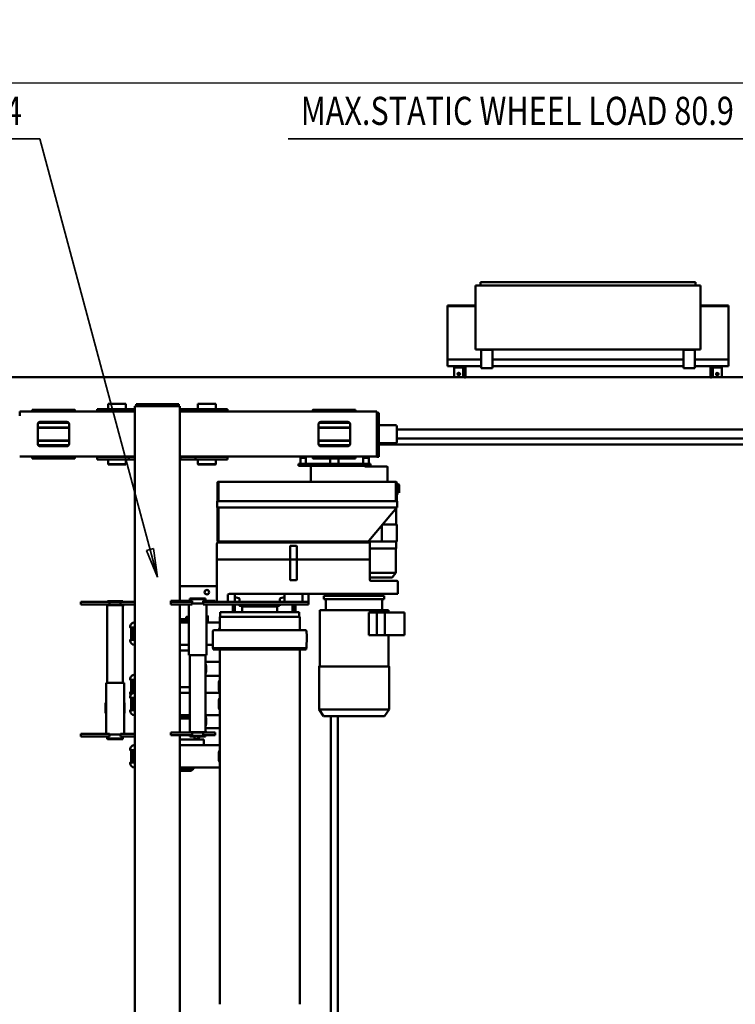
# Model space of a CAD drawing. Units: millimetres. Extents: x 0 to 29700, y 0 to 21000.
# Drawn here: x 11006 to 14191, y 2197 to 6580 of the extents above; entities that cross this region are included whole.
import ezdxf
from ezdxf.enums import TextEntityAlignment as Align

# ---------------------------------------------------------------- set-up
doc = ezdxf.new("R2010")
doc.units = ezdxf.units.MM
doc.header["$MEASUREMENT"] = 0
for name, color, linetype, lineweight in [('(1) Shape lines', 7, 'Continuous', 35), ('(4) Texts', 7, 'Continuous', 35), ('(6) Dimensions', 7, 'Continuous', 35)]:
    doc.layers.add(name, color=color, linetype=linetype, lineweight=lineweight)
doc.styles.add('Arial', font='ARIAL.TTF')
doc.dimstyles.new('Vertex Style', dxfattribs={"dimscale": 50, "dimtxt": 0.18, "dimasz": 3.6, "dimexe": 1.8, "dimexo": 0.0625, "dimgap": 1.7, "dimtad": 1, "dimdec": 1, "dimdsep": 46, "dimtxsty": 'Arial', "dimblk1": 'CLOSED', "dimblk2": 'CLOSED', "dimsah": 1, "dimcen": 0.09, "dimdle": 1.8, "dimclrd": 9, "dimclre": 9, "dimadec": 1, "dimazin": 2, "dimtfac": 0.65, "dimtdec": 4, "dimtmove": 0, "dimatfit": 3, "dimfxl": 0, "dimtolj": 1, "dimtzin": 0, "dimlwd": 25, "dimlwe": 25, "dimarcsym": 0})

# ---------------------------------------------------------------- blocks, each defined once
blk = doc.blocks.new('_Closed')
at = {"color": 0, "linetype": 'ByBlock', "lineweight": -2}
for p, q in [((-1, 0.166667), (0, 0)), ((-1, 0.166667), (-1, -0.166667)), ((0, 0), (-1, -0.166667)), ((0, 0), (-1, 0))]:
    blk.add_line(p, q, dxfattribs=at)
blk = doc.blocks.new('*D74')
at = {"layer": '(6) Dimensions', "color": 9, "lineweight": 25}
for p, q in [((4213, 5489.5), (4213, 6389.5)), ((14957, 5489.5), (14957, 6389.5)), ((4393, 6299.5), (14777, 6299.5))]:
    blk.add_line(p, q, dxfattribs=at)
at = {"layer": 'Defpoints', "color": 0}
for p in [(14957, 6299.5), (4213, 5339.5), (14957, 5339.5)]:
    blk.add_point(p, dxfattribs=at)
at = {"layer": '(6) Dimensions', "color": 9, "lineweight": 25, "xscale": 180, "yscale": 180, "zscale": 180}
for p, rotation in [((4213, 6299.5), 180), ((14957, 6299.5), 360)]:
    blk.add_blockref('_Closed', p, dxfattribs=dict(at, rotation=rotation))
at = {"layer": '(6) Dimensions', "color": 0, "lineweight": 35, "insert": (9585, 6465.4), "char_height": 175, "attachment_point": 5, "style": 'Arial'}
blk.add_mtext('\\A1;10744', dxfattribs=at)
blk = doc.blocks.new('MACRO_13_578453ad-0de2-44e6-91de-5fab0d421308')
at = {"layer": '(1) Shape lines', "color": 7, "linetype": 'Continuous', "lineweight": 50, "ltscale": 150}
for p, q in [((3545.1, -305), (3545.1, 1274)), ((2642.1, -395.5), (2642.1, 1041)), ((2674.1, 1041), (2674.1, -395.5)), ((3345.1, -310), (3345.1, 948)), ((2812.1, -692.5), (2812.1, 887.5)), ((3168.1, 887.5), (3168.1, -692.5)), ((3345.2, -166.5), (3167.6, -166.5)), ((3284.6, -161.5), (3294.6, -151.5)), ((3345.1, -161.5), (3284.6, -161.5)), ((3284.6, -166.5), (3284.6, -161.5)), ((3345.4, -151.5), (3294.6, -151.5)), ((3546.6, -166.5), (3545.9, -166.5)), ((3171.6, -198.5), (3171.6, -234.5)), ((3545.9, -196.3), (3545.1, -196.6)), ((3549.6, -188.5), (3549.6, -190.7)), ((3552.8, -188.5), (3552.8, -244.5)), ((3561.5, -188.5), (3561.5, -244.5)), ((3566.6, -186.5), (3566.6, -188.5)), ((3545.1, -236.4), (3545.9, -236.8)), ((3549.6, -242.3), (3549.6, -244.5)), ((3566.6, -244.5), (3566.6, -246.5)), ((3345.3, -266.5), (3166.3, -266.5)), ((3345.1, -266.5), (3167.7, -266.5)), ((3231.1, -307.5), (3231.9, -304.5)), ((3231.9, -304.5), (3300.3, -304.5)), ((3238.1, -266.5), (3238.1, -291.5)), ((3345.1, -291.5), (3238.1, -291.5)), ((3268.1, -293), (3280.7, -293)), ((3280.6, -304.5), (3280.6, -291.5)), ((3300.3, -304.5), (3301.1, -307.5)), ((3561.5, -305), (3545.1, -305)), ((3545.1, -317), (3545.1, -305)), ((3545.9, -266.5), (3545.5, -266.5)), ((3546.6, -266.5), (3546.4, -266.5)), ((3568.3, -305), (3561.5, -305)), ((3593.8, -305), (3568.3, -305)), ((3608.8, -305), (3593.8, -305)), ((3598.8, -295.5), (3599.6, -292.5)), ((3668.8, -295.5), (3598.8, -295.5)), ((3598.8, -305), (3598.8, -295.5)), ((3668, -292.5), (3599.6, -292.5)), ((3608.8, -317), (3608.8, -305)), ((3673.8, -305), (3658.8, -305)), ((3658.8, -317), (3658.8, -305)), ((3668, -292.5), (3668.8, -295.5)), ((3668.8, -295.5), (3668.8, -305)), ((3770.8, -305), (3673.8, -305)), ((3785.8, -305), (3770.8, -305)), ((3785.8, -317), (3785.8, -305)), ((3201.8, -341.5), (3167.8, -341.5)), ((3188.1, -322), (3188.1, -310)), ((3208.1, -310), (3188.1, -310)), ((3208.1, -322), (3188.1, -322)), ((3231.1, -341.5), (3201.8, -341.5)), ((3229.1, -310), (3208.1, -310)), ((3208.1, -322), (3229.1, -322)), ((3226.1, -324.5), (3226.1, -322)), ((3241.1, -310), (3229.1, -310)), ((3229.1, -322), (3241.1, -322)), ((3231.1, -307.5), (3301.1, -307.5)), ((3231.1, -310), (3231.1, -307.5)), ((3231.1, -667), (3231.1, -324.5)), ((3241, -322), (3291.2, -322)), ((3241.1, -322), (3241.1, -310)), ((3291.1, -322), (3291.1, -310)), ((3303.1, -310), (3291.1, -310)), ((3291.1, -322), (3303.1, -322)), ((3301.1, -307.5), (3301.1, -310)), ((3301.1, -324.5), (3301.1, -667)), ((3373.1, -310), (3303.1, -310)), ((3303.1, -322), (3373.1, -322)), ((3306.1, -322), (3306.1, -324.5)), ((3345.1, -892), (3345.1, -322)), ((3385.1, -310), (3373.1, -310)), ((3385.1, -322), (3373.1, -322)), ((3385.1, -322), (3385.1, -310)), ((3545.1, -892), (3545.1, -317)), ((3545.1, -317), (3561.5, -317)), ((3568.3, -317), (3561.5, -317)), ((3568.3, -317), (3593.8, -317)), ((3593.8, -317), (3608.8, -317)), ((3593.8, -317), (3593.8, -544)), ((3659, -314), (3608.6, -314)), ((3658.8, -317), (3673.8, -317)), ((3673.8, -317), (3770.8, -317)), ((3673.8, -317), (3673.8, -544)), ((3770.8, -317), (3785.8, -317)), ((3345.4, -384.5), (3300.6, -384.5)), ((2414.1, -425.5), (2434.1, -395.5)), ((2414.1, -616.5), (2414.1, -425.5)), ((2706.1, -395.5), (2434.7, -395.5)), ((2706.1, -395.5), (2726.1, -425.5)), ((2726.1, -425.5), (2726.1, -616.5)), ((3230.8, -399.5), (3167.6, -399.5)), ((3171.6, -431.5), (3171.6, -467.5)), ((3345.1, -394.5), (3300.7, -394.5)), ((3345.2, -399.5), (3301, -399.5)), ((3545.9, -429.3), (3545.1, -429.6)), ((3546.6, -399.5), (3545.9, -399.5)), ((3549.6, -421.5), (3549.6, -423.7)), ((3552.8, -421.5), (3552.8, -477.5)), ((3561.5, -421.5), (3561.5, -477.5)), ((3566.6, -419.5), (3566.6, -421.5)), ((3591.8, -408), (3591.8, -454)), ((3591.8, -408), (3593.8, -408)), ((3673.8, -408), (3675.8, -408)), ((3675.8, -408), (3675.8, -454)), ((3545.1, -469.4), (3545.9, -469.8)), ((3549.6, -475.3), (3549.6, -477.5)), ((3566.6, -477.5), (3566.6, -479.5)), ((3593.8, -454), (3591.8, -454)), ((3675.8, -454), (3673.8, -454)), ((3229.9, -499.5), (3166.3, -499.5)), ((3230.9, -499.5), (3167.7, -499.5)), ((3171.6, -511.5), (3171.6, -547.5)), ((3345.3, -499.5), (3300.8, -499.5)), ((3345.1, -499.5), (3301, -499.5)), ((3345.1, -524.5), (3301.1, -524.5)), ((3545.9, -509.3), (3545.1, -509.6)), ((3545.9, -499.5), (3545.5, -499.5)), ((3546.6, -499.5), (3546.4, -499.5)), ((3549.6, -501.5), (3549.6, -503.7)), ((3552.8, -501.5), (3552.8, -557.5)), ((3561.5, -501.5), (3561.5, -557.5)), ((3566.6, -499.5), (3566.6, -501.5)), ((3545.1, -549.4), (3545.9, -549.8)), ((3549.6, -555.3), (3549.6, -557.5)), ((3566.6, -557.5), (3566.6, -559.5)), ((3593.8, -544), (3673.8, -544)), ((3598.8, -889.5), (3598.8, -544)), ((3668.8, -544), (3668.8, -889.5)), ((3201.8, -574.5), (3167.8, -574.5)), ((3231.1, -574.5), (3201.8, -574.5)), ((3546.6, -579.5), (3545.9, -579.5)), ((2417.1, -756.5), (2417.1, -616.5)), ((2723.1, -616.5), (2723.1, -866.5)), ((3167.8, -637.5), (3201.8, -637.5)), ((3231.1, -637.5), (3201.8, -637.5)), ((2781, -749.2), (2781.9, -697.5)), ((2781.9, -697.5), (2783.1, -696.3)), ((2782.3, -697.5), (3197.9, -697.5)), ((2783.1, -696.3), (2783.1, -692.5)), ((2783.5, -692.5), (3196.7, -692.5)), ((2783.5, -696.3), (3196.7, -696.3)), ((3197.1, -692.5), (3197.1, -696.3)), ((3197.1, -696.3), (3198.3, -697.5)), ((3198.3, -697.5), (3199.2, -749.2)), ((3306.1, -667), (3226.1, -667)), ((3226.1, -892), (3226.1, -667)), ((3306.1, -892), (3306.1, -667)), ((3345.1, -687.5), (3306.1, -687.5)), ((3225.8, -712.5), (3197.9, -712.5)), ((3197.9, -712.5), (3224.9, -712.5)), ((3305.9, -712.5), (3345.3, -712.5)), ((3345.1, -712.5), (3306.1, -712.5)), ((3545.9, -742.3), (3545.1, -742.6)), ((3545.9, -712.5), (3545.5, -712.5)), ((3546.4, -712.5), (3546.6, -712.5)), ((3549.6, -734.5), (3549.6, -736.7)), ((3552.8, -734.5), (3552.8, -790.5)), ((3561.5, -734.5), (3561.5, -790.5)), ((3566.6, -732.5), (3566.6, -734.5)), ((2345.9, -856.5), (2345.9, -756.5)), ((2345.9, -756.5), (2433.3, -756.5)), ((2433.3, -756.5), (2433.3, -856.5)), ((2469, -756.5), (2433.3, -756.5)), ((2469, -856.5), (2469, -756.5)), ((2505, -756.5), (2469, -756.5)), ((2469, -856.5), (2469, -756.5)), ((2469, -756.5), (2469, -756.5)), ((2505, -756.5), (2505, -856.5)), ((2781.8, -774.6), (2781, -749.2)), ((2812.1, -837.5), (2812.1, -777.5)), ((3168.1, -777.5), (3168.1, -837.5)), ((3171.6, -777.5), (3171.6, -780.5)), ((3199.2, -749.2), (3198.4, -774.6)), ((3545.1, -782.4), (3545.9, -782.8)), ((3549.6, -788.3), (3549.6, -790.5)), ((3225.8, -812.5), (3167.6, -812.5)), ((3221.1, -815.5), (3222.7, -813.9)), ((3221.1, -840.5), (3221.1, -815.5)), ((3222.7, -842.1), (3222.7, -813.9)), ((3222.7, -813.9), (3226.1, -813.9)), ((3345.2, -812.5), (3306, -812.5)), ((3306.1, -815.4), (3307.6, -815.4)), ((3345.1, -817.5), (3307.3, -817.5)), ((3307.6, -840.6), (3307.6, -815.4)), ((3307.6, -818.9), (3314.1, -818.9)), ((3314.1, -837.1), (3314.1, -818.9)), ((3314.1, -818.9), (3317.1, -820.6)), ((3345.4, -827.5), (3317, -827.5)), ((3317.1, -835.4), (3317.1, -820.6)), ((3546.6, -812.5), (3545.9, -812.5)), ((3566.6, -790.5), (3566.6, -792.5)), ((2433.3, -856.5), (2345.9, -856.5)), ((2417.1, -866.5), (2417.1, -856.5)), ((2722.4, -866.5), (2417.1, -866.5)), ((2469, -856.5), (2433.3, -856.5)), ((2445.1, -911.5), (2445.1, -866.5)), ((2469, -856.5), (2505, -856.5)), ((2469, -856.5), (2469, -856.5)), ((2695.1, -866.5), (2695.1, -911.5)), ((3168.1, -837.5), (2812.1, -837.5)), ((2814.1, -858), (2814.1, -837.5)), ((3166.1, -858), (2814.1, -858)), ((2830.3, -891.9), (2830.3, -858)), ((2838.4, -858), (2838.4, -891.9)), ((2844.1, -858), (2844.1, -891.9)), ((2911.9, -869.5), (2912.4, -858.4)), ((2912.5, -880.7), (2911.9, -869.5)), ((2912.4, -858.4), (2912.4, -858)), ((3067.7, -858), (3067.7, -858.4)), ((3067.7, -858.4), (3068.3, -869.5)), ((3068.3, -869.5), (3067.7, -880.7)), ((3101.3, -858), (3101.3, -891.9)), ((3109.3, -858), (3109.3, -891.9)), ((3166.1, -837.5), (3166.1, -858)), ((3222.7, -842.1), (3221.1, -840.5)), ((3226.1, -842.1), (3222.7, -842.1)), ((3307.6, -840.6), (3306.1, -840.6)), ((3314.1, -837.1), (3307.6, -837.1)), ((3317.1, -835.4), (3314.1, -837.1)), ((2450.1, -916.5), (2436.1, -916.5)), ((2436.1, -931.5), (2436.1, -916.5)), ((2690.1, -916.5), (2450.1, -916.5)), ((2704.1, -916.5), (2690.1, -916.5)), ((2704.1, -931.5), (2704.1, -916.5)), ((2785.1, -892), (2773.1, -892)), ((2773.1, -904), (2773.1, -892)), ((2785.1, -904), (2773.1, -904)), ((2773.1, -919), (2773.1, -904)), ((2773.1, -919), (2773.1, -939.5)), ((3229.1, -892), (2785.1, -892)), ((3229.1, -904), (2785.1, -904)), ((2800.1, -936.5), (2800.1, -907)), ((2800.1, -936.5), (2800.1, -907)), ((2830.3, -891.9), (2833.5, -891.9)), ((2833.5, -891.9), (2838.4, -891.9)), ((2838.4, -891.9), (2844.1, -891.9)), ((2844.1, -891.9), (2861.7, -891.9)), ((2861.7, -891.9), (2863.9, -891.9)), ((2863.9, -891.9), (2901.4, -891.9)), ((2879.4, -925.4), (2897.9, -920.1)), ((2880.1, -907), (2880.1, -925.5)), ((2880.1, -907), (2880.1, -936.5)), ((2900.1, -892), (2900.1, -886.5)), ((2900.1, -917.3), (2900.1, -904)), ((3064.7, -883.5), (2915.4, -883.5)), ((3078.8, -891.9), (3098.3, -891.9)), ((3080.1, -886.5), (3080.1, -892)), ((3080.1, -904), (3080.1, -917.3)), ((3082.3, -920.1), (3100.5, -925.4)), ((3098.3, -891.9), (3101.3, -891.9)), ((3100.1, -936.5), (3100.1, -904)), ((3100.1, -925.5), (3100.1, -907)), ((3101.3, -891.9), (3109.3, -891.9)), ((3131.5, -936.5), (3131.5, -904)), ((3180.1, -1092), (3180.1, -904)), ((3188.1, -909), (3188.1, -904)), ((3208.1, -909), (3188.1, -909)), ((3208.1, -909), (3229.1, -909)), ((3241.1, -892), (3229.1, -892)), ((3241.1, -904), (3229.1, -904)), ((3229.1, -909), (3241.1, -909)), ((3231.1, -915.5), (3231.1, -909)), ((3231.1, -915.5), (3301.1, -915.5)), ((3231.9, -918.5), (3231.1, -915.5)), ((3231.9, -918.5), (3300.3, -918.5)), ((3241, -897), (3291.2, -897)), ((3241.1, -904), (3241.1, -892)), ((3241.1, -909), (3241.1, -904)), ((3291.1, -904), (3291.1, -892)), ((3303.1, -892), (3291.1, -892)), ((3291.1, -909), (3291.1, -904)), ((3303.1, -904), (3291.1, -904)), ((3291.1, -909), (3303.1, -909)), ((3291.1, -909), (3291.1, -909)), ((3301.1, -915.5), (3300.3, -918.5)), ((3301.1, -909), (3301.1, -915.5)), ((3373.1, -892), (3303.1, -892)), ((3373.1, -904), (3303.1, -904)), ((3303.1, -909), (3373.1, -909)), ((3345.1, -1776), (3345.1, -909)), ((3385.1, -892), (3373.1, -892)), ((3385.1, -904), (3373.1, -904)), ((3385.1, -909), (3373.1, -909)), ((3385.1, -904), (3385.1, -892)), ((3385.1, -909), (3385.1, -904)), ((3545.1, -892), (3561.5, -892)), ((3545.1, -892), (3545.1, -904)), ((3545.1, -1776), (3545.1, -904)), ((3545.1, -904), (3561.5, -904)), ((3568.3, -892), (3561.5, -892)), ((3561.5, -904), (3568.3, -904)), ((3568.3, -892), (3593.8, -892)), ((3568.3, -904), (3593.8, -904)), ((3673.8, -889.5), (3593.8, -889.5)), ((3593.8, -892), (3593.8, -889.5)), ((3593.8, -892), (3608.8, -892)), ((3593.8, -904), (3608.8, -904)), ((3599.6, -906.6), (3598.9, -904)), ((3668, -906.6), (3599.6, -906.6)), ((3659, -892), (3608.6, -892)), ((3608.8, -892), (3608.8, -904)), ((3658.8, -903.6), (3608.8, -903.6)), ((3658.8, -892), (3673.8, -892)), ((3658.8, -892), (3658.8, -904)), ((3658.8, -904), (3673.8, -904)), ((3668.7, -904), (3668, -906.6)), ((3673.8, -889.5), (3673.8, -892)), ((3673.8, -892), (3770.8, -892)), ((3673.8, -904), (3770.8, -904)), ((3770.8, -892), (3785.8, -892)), ((3770.8, -904), (3785.8, -904)), ((3785.8, -892), (3785.8, -904)), ((2375.1, -939.5), (2375.1, -992.5)), ((2401.3, -939.5), (2375.1, -939.5)), ((3124.1, -939.5), (2401.3, -939.5)), ((2450.1, -931.5), (2436.1, -931.5)), ((2450.1, -931.5), (2690.1, -931.5)), ((2452.6, -936.5), (2452.6, -931.5)), ((2487.6, -931.5), (2487.6, -936.5)), ((2515.1, -936.5), (2515.1, -934.5)), ((2552.1, -939.5), (2552.1, -931.5)), ((2588.1, -931.5), (2588.1, -939.5)), ((2625.1, -934.5), (2625.1, -936.5)), ((2642.1, -939.5), (2642.1, -931.5)), ((2674.1, -931.5), (2674.1, -939.5)), ((2690.1, -931.5), (2704.1, -931.5)), ((2380.1, -997.5), (2402, -997.5)), ((2402, -997.5), (2495.1, -997.5)), ((2500.1, -1002.5), (2500.1, -1092)), ((2825.1, -1092), (2825.1, -1003)), ((2827.1, -1001), (2853.1, -1001)), ((2853.1, -1001), (2853.1, -1001)), ((2855.1, -1003), (2855.1, -1003)), ((2855.1, -1003), (2855.1, -1092)), ((3180.1, -974), (3345.1, -974)), ((2384.1, -1034), (2400.6, -1012)), ((2384.1, -1142), (2384.1, -1034)), ((2500.2, -1034), (2384.5, -1034)), ((2500.2, -1012), (2401, -1012)), ((2500.1, -1092), (2504.6, -1092)), ((2504.6, -1092.1), (2500.1, -1092.1)), ((2500.1, -1092.1), (2500.1, -1164.1)), ((2504.6, -1092), (2823.1, -1092)), ((2504.6, -1092.1), (2823.1, -1092.1)), ((2557.1, -1092.1), (2557.1, -1092)), ((2583.1, -1092), (2583.1, -1092.1)), ((2642.1, -1092.1), (2642.1, -1092)), ((2674.1, -1092), (2674.1, -1092.1)), ((2823.1, -1092), (2825.1, -1092)), ((2825.1, -1092.1), (2823.1, -1092.1)), ((2825.1, -1092), (2827.1, -1092)), ((2827.1, -1092.1), (2825.1, -1092.1)), ((2825.1, -1151), (2825.1, -1092.1)), ((2853.1, -1092), (2827.1, -1092)), ((2827.1, -1092.1), (2853.1, -1092.1)), ((2853.1, -1092), (2855.1, -1092)), ((2855.1, -1092.1), (2853.1, -1092.1)), ((2855.1, -1092), (2857.2, -1092)), ((2857.2, -1092.1), (2855.1, -1092.1)), ((2855.1, -1092.1), (2855.1, -1151)), ((2857.2, -1092), (3153.9, -1092)), ((2857.2, -1092.1), (3153.9, -1092.1)), ((3153.9, -1092), (3180.1, -1092)), ((3153.9, -1092.1), (3180.1, -1092.1)), ((3180.1, -1092.1), (3180.1, -1164.1)), ((2379.9, -1173.1), (2379.9, -1248.1)), ((2447, -1172.1), (2380.9, -1172.1)), ((2500.1, -1142), (2382.1, -1142)), ((2382.1, -1172.1), (2382.1, -1142)), ((2382.1, -1173.1), (2382.1, -1173.1)), ((2504.6, -1175.1), (2403, -1296.3)), ((2446.5, -1173.1), (2446.5, -1244.5)), ((2459.5, -1172.1), (2447, -1172.1)), ((2507.6, -1172.1), (2459.5, -1172.1)), ((2505.1, -1169.1), (3153.2, -1169.1)), ((2629.8, -1172.1), (2507.6, -1172.1)), ((2513.1, -1172.1), (2513.1, -1169.1)), ((2541.1, -1169.1), (2541.1, -1172.1)), ((2554.1, -1169.1), (2554.1, -1172.1)), ((2557.1, -1172.1), (2557.1, -1169.1)), ((2583.1, -1169.1), (2583.1, -1172.1)), ((2613.6, -1172.1), (2613.6, -1169.1)), ((2622.1, -1172.1), (2622.1, -1169.1)), ((2628.1, -1172.1), (2628.1, -1169.1)), ((2633.4, -1172.1), (2629.8, -1172.1)), ((2651.8, -1172.1), (2633.4, -1172.1)), ((2642.1, -1172.1), (2642.1, -1169.1)), ((2655.2, -1172.1), (2651.8, -1172.1)), ((2889.4, -1172.1), (2655.2, -1172.1)), ((2674.1, -1169.1), (2674.1, -1172.1)), ((2738.1, -1172.1), (2738.1, -1169.1)), ((2746.7, -1172.1), (2752.1, -1172.1)), ((2766.1, -1169.1), (2766.1, -1172.1)), ((2853.1, -1153), (2827.1, -1153)), ((2853.1, -1153), (2853.1, -1153)), ((2855.1, -1151), (2855.1, -1151)), ((2892.9, -1172.1), (2889.4, -1172.1)), ((2911.4, -1172.1), (2892.9, -1172.1)), ((2900.1, -1171.1), (2900.1, -1170.1)), ((2915.1, -1172.1), (2911.4, -1172.1)), ((3154.2, -1172.1), (2915.1, -1172.1)), ((2933.1, -1172.1), (2933.1, -1169.1)), ((2961.1, -1169.1), (2961.1, -1172.1)), ((3080.1, -1170.1), (3080.1, -1171.1)), ((3138.1, -1172.1), (3138.1, -1169.1)), ((3153.2, -1169.1), (3175.1, -1169.1)), ((3168.9, -1172.1), (3154.2, -1172.1)), ((3166.1, -1169.1), (3166.1, -1172.1)), ((3172.5, -1172.1), (3169.9, -1172.1)), ((3174.7, -1172.1), (3172.5, -1172.1)), ((3172.9, -1175.1), (3172.9, -1324.1)), ((3177.7, -1324.1), (3177.7, -1175.1)), ((2379.9, -1248.1), (2443.4, -1248.1)), ((2382.1, -1321.2), (2382.1, -1248.1)), ((2403, -1296.3), (2385.8, -1316.7)), ((2377.9, -1324.1), (2377.9, -1352.1)), ((2402.7, -1324.1), (2377.9, -1324.1)), ((2377.9, -1352.1), (2402.7, -1352.1)), ((2383.6, -1319.4), (2379.9, -1323.8)), ((2379.9, -1324.1), (2379.9, -1323.8)), ((2379.9, -1352.1), (2379.9, -1435.1)), ((2384.3, -1318.5), (2383.6, -1319.4)), ((2384.2, -1324.1), (2384.2, -1318.6)), ((2384.2, -1435.1), (2384.2, -1352.1)), ((2470.6, -1324.1), (2402.7, -1324.1)), ((2402.7, -1352.1), (2470.6, -1352.1)), ((2578.2, -1324.1), (2470.8, -1324.1)), ((2470.8, -1352.1), (2578.2, -1352.1)), ((2723, -1324.1), (2578.1, -1324.1)), ((2578.1, -1352.1), (2723, -1352.1)), ((2830.5, -1324.1), (2723.1, -1324.1)), ((2723.1, -1352.1), (2830.5, -1352.1)), ((2978, -1324.1), (2830.5, -1324.1)), ((2830.5, -1352.1), (2978, -1352.1)), ((3085.1, -1324.1), (2977.8, -1324.1)), ((2977.8, -1352.1), (3085.1, -1352.1)), ((3154.8, -1324.1), (3085.3, -1324.1)), ((3085.3, -1352.1), (3154.8, -1352.1)), ((3179.7, -1324.1), (3154.8, -1324.1)), ((3154.8, -1352.1), (3179.7, -1352.1)), ((3172.9, -1352.1), (3172.9, -1435.1)), ((3177.7, -1352.1), (3177.7, -1435.1)), ((3179.7, -1324.1), (3179.7, -1352.1)), ((2368.7, -1390.1), (2369.3, -1424.4)), ((2379.8, -1387), (2371.7, -1387)), ((2372.3, -1427.4), (2379.8, -1427.4)), ((2382.9, -1438.1), (2385, -1438.1)), ((2385, -1438.1), (2387.3, -1438.1)), ((2388.1, -1438.1), (2403.3, -1438.1)), ((2403.3, -1438.1), (2629.8, -1438.1)), ((2420.9, -1438.1), (2422, -1503)), ((2629.8, -1438.1), (2633.4, -1438.1)), ((2633.4, -1438.1), (2651.8, -1438.1)), ((2651.8, -1438.1), (2655.2, -1438.1)), ((2655.2, -1438.1), (2889.4, -1438.1)), ((2762.6, -1438.1), (2762.6, -1509)), ((2889.4, -1438.1), (2892.9, -1438.1)), ((2892.9, -1438.1), (2911.4, -1438.1)), ((2911.4, -1438.1), (2915.1, -1438.1)), ((2915.1, -1438.1), (3154.2, -1438.1)), ((3154.2, -1438.1), (3168.9, -1438.1)), ((3169.9, -1438.1), (3172.5, -1438.1)), ((3172.5, -1438.1), (3174.7, -1438.1)), ((2425, -1506), (2519, -1506)), ((2497.1, -1509), (2497.1, -1519)), ((2517.1, -1509), (2497.1, -1509)), ((2497.1, -1519), (2517.1, -1519)), ((2505.1, -1546), (2505.1, -1519)), ((2521.5, -1509), (2517.1, -1509)), ((2517.1, -1519), (2797.1, -1519)), ((2521.5, -1508.5), (2521.5, -1509)), ((2521.5, -1509), (2524.4, -1509)), ((2524.4, -1509), (2722.2, -1509)), ((2529.1, -1519), (2529.1, -1546)), ((2640.1, -1543), (2640.1, -1519)), ((2676.1, -1519), (2676.1, -1543)), ((2797.1, -1509), (2722.2, -1509)), ((2785.1, -1546), (2785.1, -1519)), ((2817.1, -1509), (2797.1, -1509)), ((2797.1, -1519), (2817.1, -1519)), ((2809.1, -1519), (2809.1, -1546)), ((2817.1, -1509), (2817.1, -1519)), ((3185.1, -1517), (3186.1, -1516)), ((3185.1, -1517), (3265.1, -1517)), ((3185.1, -1537.5), (3185.1, -1517)), ((3264.1, -1516), (3186.1, -1516)), ((3264.1, -1516), (3265.1, -1517)), ((3265.1, -1517), (3265.1, -1537.5)), ((3585.1, -1517), (3586.1, -1516)), ((3585.1, -1517), (3665.1, -1517)), ((3585.1, -1537.5), (3585.1, -1517)), ((3664.1, -1516), (3586.1, -1516)), ((3664.1, -1516), (3665.1, -1517)), ((3665.1, -1517), (3665.1, -1537.5)), ((2460.1, -1549), (2460.1, -1574)), ((2468.1, -1549), (2460.1, -1549)), ((2460.1, -1574), (2460.1, -1595)), ((2460.1, -1574), (2468.1, -1574)), ((2468.1, -1574), (2468.1, -1549)), ((2468.1, -1551), (2620.6, -1551)), ((2468.1, -1595), (2468.1, -1574)), ((2505.1, -1546), (2529.1, -1546)), ((2563.1, -1551), (2563.1, -1543)), ((2695.6, -1551), (3345.1, -1551)), ((2753.1, -1543), (2753.1, -1551)), ((2785.1, -1546), (2809.1, -1546)), ((3276, -1537.5), (3134, -1537.5)), ((3134, -1549.5), (3134, -1537.5)), ((3276, -1549.5), (3134, -1549.5)), ((3185.1, -1551), (3185.1, -1549.5)), ((3265.1, -1549.5), (3265.1, -1551)), ((3342.3, -1537.5), (3276, -1537.5)), ((3276, -1549.5), (3276, -1537.5)), ((3276, -1549.5), (3342.3, -1549.5)), ((3345, -1537.5), (3342.3, -1537.5)), ((3342.3, -1549.5), (3342.3, -1537.5)), ((3345, -1549.5), (3342.3, -1549.5)), ((3571.8, -1537.5), (3545.1, -1537.5)), ((3571.8, -1549.5), (3545.1, -1549.5)), ((3545.1, -1551), (3870.6, -1551)), ((3713.3, -1537.5), (3571.8, -1537.5)), ((3571.8, -1549.5), (3571.8, -1537.5)), ((3713.3, -1549.5), (3571.8, -1549.5)), ((3585.1, -1551), (3585.1, -1549.5)), ((3665.1, -1549.5), (3665.1, -1551)), ((3713.3, -1549.5), (3713.3, -1537.5)), ((3813.1, -1551), (3813.1, -1543)), ((3813.3, -1543), (3813.3, -1543)), ((3945.6, -1551), (4058.1, -1551)), ((4003.1, -1543), (4003.1, -1551)), ((149.1, -1604), (2460.1, -1604)), ((2380.1, -1686), (2380.1, -1616)), ((2380.1, -1616.1), (2380.1, -1686)), ((2385.1, -1611), (2460.1, -1611)), ((2460.1, -1595), (2460.1, -1595)), ((2460.1, -1595), (2460.1, -1598)), ((2460.1, -1595), (2468.1, -1595)), ((2460.1, -1696), (2460.1, -1598)), ((2468.1, -1598), (2468.1, -1595)), ((2468.1, -1595.4), (2468.1, -1595)), ((2468.1, -1598), (2468.1, -1696)), ((2588, -1621.6), (2728.2, -1621.6)), ((2588.1, -1695), (2588.1, -1607)), ((2590, -1601), (2726.2, -1601)), ((2598.1, -1597), (2718.1, -1597)), ((2634.1, -1601), (2634.1, -1597)), ((2682.1, -1597), (2682.1, -1601)), ((2728.1, -1607), (2728.1, -1695)), ((3837.9, -1621.6), (3978.3, -1621.6)), ((3838.1, -1695), (3838.1, -1607)), ((3839.9, -1601), (3976.3, -1601)), ((3840, -1601), (3976.2, -1601)), ((3848.1, -1597), (3968.1, -1597)), ((3884.1, -1601), (3884.1, -1597)), ((3932.1, -1597), (3932.1, -1601)), ((3978.1, -1607), (3978.1, -1695)), ((2380.1, -1631), (451.1, -1631)), ((2588, -1622.7), (2728.2, -1622.7)), ((3837.9, -1622.7), (3978.3, -1622.7)), ((2380.1, -1671), (451.1, -1671)), ((2460.1, -1691), (2385.1, -1691)), ((2460.1, -1696), (2460.1, -1696)), ((2460.1, -1696), (2460.1, -1699)), ((2468.1, -1699), (2460.1, -1699)), ((2460.1, -1699), (2460.1, -1720)), ((2468.1, -1699), (2468.1, -1696)), ((2468.1, -1696), (2468.1, -1696)), ((2468.1, -1699), (2468.1, -1698.6)), ((2468.1, -1720), (2468.1, -1699)), ((2588, -1679.4), (2728.2, -1679.4)), ((2588, -1680.5), (2728.2, -1680.5)), ((2590, -1701), (2726.2, -1701)), ((2718.1, -1705), (2598.1, -1705)), ((2634.1, -1705), (2634.1, -1701)), ((2682.1, -1701), (2682.1, -1705)), ((3837.9, -1679.4), (3978.3, -1679.4)), ((3837.9, -1680.5), (3978.3, -1680.5)), ((3976.3, -1701), (3839.9, -1701)), ((3840, -1701), (3976.2, -1701)), ((3968.1, -1705), (3848.1, -1705)), ((3884.1, -1705), (3884.1, -1701)), ((3932.1, -1701), (3932.1, -1705)), ((2468.1, -1720), (2460.1, -1720)), ((2460.1, -1720), (2460.1, -1745)), ((2460.1, -1745), (2468.1, -1745)), ((2468.1, -1732.2), (2468.1, -1720)), ((2468.1, -1751), (2468.1, -1732.2)), ((2620.6, -1751), (2468.1, -1751)), ((2563.1, -1759), (2563.1, -1751)), ((3345.1, -1751), (2695.6, -1751)), ((2753.1, -1751), (2753.1, -1759)), ((3276, -1752.5), (3134, -1752.5)), ((3134, -1752.5), (3134, -1762.5)), ((3185.1, -1752.5), (3185.1, -1751)), ((3265.1, -1751), (3265.1, -1752.5)), ((3276, -1752.5), (3342.3, -1752.5)), ((3276, -1752.5), (3276, -1762.5)), ((3345, -1752.5), (3342.3, -1752.5)), ((3342.3, -1752.5), (3342.3, -1762.5)), ((3870.6, -1751), (3545.1, -1751)), ((3571.8, -1752.5), (3545.1, -1752.5)), ((3713.3, -1752.5), (3571.8, -1752.5)), ((3571.8, -1752.5), (3571.8, -1762.5)), ((3585.1, -1752.5), (3585.1, -1751)), ((3665.1, -1751), (3665.1, -1752.5)), ((3713.3, -1752.5), (3713.3, -1762.5)), ((3813.1, -1759), (3813.1, -1751)), ((4058.1, -1751), (3945.6, -1751)), ((4003.1, -1751), (4003.1, -1759)), ((4058.1, -1751), (4058.1, -1732.2)), ((3134, -1762.5), (3276, -1762.5)), ((3185.1, -1785), (3185.1, -1762.5)), ((3265.1, -1785), (3185.1, -1785)), ((3186.1, -1786), (3185.1, -1785)), ((3186.1, -1786), (3264.1, -1786)), ((3265.1, -1785), (3264.1, -1786)), ((3265.1, -1762.5), (3265.1, -1785)), ((3276, -1762.5), (3342.3, -1762.5)), ((3342.3, -1762.5), (3345, -1762.5)), ((3345.1, -1776), (3361.1, -1776)), ((3350.1, -1776), (3350.1, -1784)), ((3350.1, -1784), (3358.1, -1784)), ((3358.1, -1784), (3532.1, -1784)), ((3361.1, -1776), (3529.1, -1776)), ((3529.1, -1776), (3545.1, -1776)), ((3532.1, -1784), (3540.1, -1784)), ((3540.1, -1776), (3540.1, -1784)), ((3545.1, -1762.5), (3571.8, -1762.5)), ((3571.8, -1762.5), (3713.3, -1762.5)), ((3585.1, -1785), (3585.1, -1762.5)), ((3665.1, -1785), (3585.1, -1785)), ((3586.1, -1786), (3585.1, -1785)), ((3586.1, -1786), (3664.1, -1786)), ((3665.1, -1785), (3664.1, -1786)), ((3665.1, -1762.5), (3665.1, -1785)), ((3813.3, -1759), (3813.3, -1759)), ((979.1, -1904), (149.1, -1904)), ((934.1, -1904), (934.1, -1933)), ((974.1, -1933), (974.1, -1904)), ((979.1, -1943), (979.1, -1903)), ((984.1, -1903), (979.1, -1903)), ((984.1, -1903), (984.1, -1953)), ((2074.1, -1904), (984.1, -1904)), ((2079.1, -1903), (2074.1, -1903)), ((2074.1, -1903), (2074.1, -1953)), ((2079.1, -1943), (2079.1, -1903)), ((10809.1, -1904), (2079.1, -1904)), ((2084.1, -1904), (2084.1, -1933)), ((2124.1, -1933), (2124.1, -1904)), ((904.1, -1953), (904.1, -1955)), ((904.1, -1953), (934.1, -1953)), ((904.1, -1960.2), (904.1, -1955)), ((904.1, -1961.3), (904.1, -1960.2)), ((904.1, -1961.3), (904.1, -1980)), ((934.1, -1948), (934.1, -1933)), ((934.1, -1948), (934.1, -1953)), ((934.1, -1948), (974.1, -1948)), ((934.1, -1953), (984.1, -1953)), ((974.1, -1948), (974.1, -1933)), ((984.1, -1953), (1054.1, -1953)), ((1054.1, -1945), (1104.1, -1945)), ((1054.1, -1965), (1054.1, -1945)), ((1054.1, -2006), (1054.1, -1965)), ((1104.1, -1965), (1104.1, -1945)), ((1104.1, -1953), (1954.1, -1953)), ((1104.1, -2006), (1104.1, -1965)), ((1954.1, -1945), (2004.1, -1945)), ((1954.1, -1965), (1954.1, -1945)), ((1954.1, -2006), (1954.1, -1965)), ((2004.1, -1965), (2004.1, -1945)), ((2004.1, -1953), (2074.1, -1953)), ((2004.1, -2006), (2004.1, -1965)), ((2074.1, -1953), (2124.1, -1953)), ((2084.1, -1948), (2084.1, -1933)), ((2124.1, -1948), (2084.1, -1948)), ((2124.1, -1948), (2124.1, -1933)), ((2124.1, -1948), (2124.1, -1953)), ((2124.1, -1953), (2154.1, -1953)), ((2154.1, -1955), (2154.1, -1953)), ((2154.1, -1960.2), (2154.1, -1955)), ((2154.1, -1961.3), (2154.1, -1960.2)), ((2154.1, -1980), (2154.1, -1961.3)), ((904.1, -1980), (904.1, -1983)), ((904.1, -1983), (1054.1, -1983)), ((904.1, -1983), (904.1, -2219)), ((1054.1, -2026), (1054.1, -2006)), ((1104.1, -1983), (1954.1, -1983)), ((1104.1, -2026), (1104.1, -2006)), ((1954.1, -2026), (1954.1, -2006)), ((2004.1, -1983), (2154.1, -1983)), ((2004.1, -2026), (2004.1, -2006)), ((2154.1, -1983), (2154.1, -1980)), ((2154.1, -1983), (2154.1, -2219)), ((1029.1, -2027), (1029.1, -2312)), ((1029.1, -2027), (1034.1, -2027)), ((2024.1, -2027), (1034.1, -2027)), ((1054.1, -2026), (1104.1, -2026)), ((1073.1, -2027), (1073.1, -2026)), ((1073.1, -2027), (1073.1, -2026)), ((1085.1, -2026), (1085.1, -2027)), ((1085.1, -2026), (1085.1, -2027)), ((1954.1, -2026), (2004.1, -2026)), ((1973.1, -2027), (1973.1, -2026)), ((1973.1, -2027), (1973.1, -2026)), ((1985.1, -2026), (1985.1, -2027)), ((1985.1, -2026), (1985.1, -2027)), ((2029.1, -2027), (2024.1, -2027)), ((2029.1, -2027), (2029.1, -2312)), ((904.1, -2219), (904.1, -2220)), ((904.1, -2220), (904.1, -2223)), ((1029.1, -2220), (904.1, -2220)), ((1029.1, -2223), (904.1, -2223)), ((2154.1, -2220), (2029.1, -2220)), ((2154.1, -2223), (2029.1, -2223)), ((2154.1, -2220), (2154.1, -2219)), ((2154.1, -2223), (2154.1, -2220)), ((1029.1, -2312), (1034.1, -2312)), ((1034.1, -2312), (2024.1, -2312)), ((1051.1, -2312), (1051.1, -2327)), ((2007.1, -2312), (2007.1, -2327)), ((2024.1, -2312), (2029.1, -2312)), ((1051.1, -2327), (1056.1, -2327)), ((1056.1, -2327), (2002.1, -2327)), ((2002.1, -2327), (2007.1, -2327))]:
    blk.add_line(p, q, dxfattribs=at)
at = {"layer": '(1) Shape lines', "color": 7, "linetype": 'Continuous', "lineweight": 50, "ltscale": 50}
for p, q in [((2825.4, -1002), (2825.1, -1003)), ((2826.1, -1001.3), (2825.4, -1002)), ((2827.1, -1001), (2826.1, -1001.3)), ((2854.1, -1001.3), (2853.1, -1001)), ((2855.1, -1002.6), (2854.9, -1002.1)), ((2825.1, -1151), (2825.4, -1152)), ((2825.4, -1152), (2826.1, -1152.8)), ((2826.1, -1152.8), (2827.1, -1153)), ((2853.5, -1153), (2854.1, -1152.8)), ((2854.8, -1152), (2855.1, -1151))]:
    blk.add_line(p, q, dxfattribs=at)
at = {"layer": '(1) Shape lines', "color": 7, "linetype": 'Continuous', "lineweight": 50, "ltscale": 150}
for points in [[(3545.7, -188.5), (3566.6, -188.5), (3566.4, -188.5)], [(3566.4, -244.5), (3566.6, -244.5), (3545.7, -244.5)], [(3226.3, -324.5), (3226.1, -324.5), (3306.1, -324.5)], [(2415, -425.5), (2414.1, -425.5), (2726.1, -425.5), (2726.1, -425.5)], [(3545.7, -421.5), (3566.6, -421.5), (3566.4, -421.5)], [(3566.4, -477.5), (3566.6, -477.5), (3545.7, -477.5)], [(3545.7, -501.5), (3566.6, -501.5), (3566.4, -501.5)], [(3566.4, -557.5), (3566.6, -557.5), (3545.7, -557.5)], [(2726.1, -616.5), (2726.1, -616.5), (2414.1, -616.5), (2415, -616.5)], [(3545.7, -734.5), (3566.6, -734.5), (3566.4, -734.5)], [(2785, -777.5), (2784.8, -777.5), (3195.4, -777.5), (3195.2, -777.5)], [(3566.4, -790.5), (3566.6, -790.5), (3545.7, -790.5)], [(3078.5, -886.5), (3080.1, -886.5), (2901.7, -886.5)], [(3131.5, -936.5), (3124.1, -939.5)], [(2825.1, -1003), (2825.1, -1003)], [(2827.1, -1001), (2827.1, -1001)], [(2447, -1172.1), (2446.5, -1173.1)], [(2506.9, -1172.5), (2504.6, -1175.1)], [(2825.1, -1151), (2825.1, -1151)], [(2827.1, -1153), (2827.1, -1153)], [(3169.7, -1172.1), (3169.9, -1172.1), (3168.9, -1172.1)], [(2385.8, -1316.7), (2384.2, -1318.6), (2384.2, -1318.6)], [(2369.3, -1424.4), (2369.3, -1424.4)], [(2387.5, -1438.1), (2387.2, -1438.1), (2388.1, -1438.1)], [(3168.9, -1438.1), (3169.9, -1438.1), (3169.7, -1438.1)], [(2422, -1503), (2422.1, -1506), (2422, -1503.1)], [(2563.1, -1543), (2753.1, -1543), (2752.9, -1543)], [(2695.6, -1551), (2620.6, -1551)], [(3813.3, -1543), (3813.1, -1543), (4003.1, -1543)], [(3945.6, -1551), (3870.6, -1551)], [(2620.6, -1751), (2695.6, -1751)], [(3870.6, -1751), (3945.6, -1751)], [(2563.1, -1759), (2753.1, -1759), (2752.9, -1759)], [(3813.3, -1759), (3813.1, -1759), (4003.1, -1759)]]:
    blk.add_lwpolyline(points, dxfattribs=at)
for centre, radius in [((3225.1, -947), 10), ((954.1, -1918), 5.5), ((2104.1, -1918), 5.5)]:
    blk.add_circle(centre, radius, dxfattribs=at)
for centre, radius, start, end in [((3546.6, -186.5), 20, 0, 90), ((3161.6, -198.5), 10, 44.0814, 49.3017), ((3161.6, -198.5), 10, 0, 49.4117), ((3161.6, -198.5), 10, 31.9499, 38.319), ((3161.6, -198.5), 10, 17.9565, 26.1616), ((3161.6, -198.5), 10, 0, 13.1509), ((3543.6, -190.7), 6, 292.5, 0), ((3161.6, -234.5), 10, 310.5883, 0), ((3161.6, -234.5), 10, 310.6983, 315.9186), ((3161.6, -234.5), 10, 321.681, 328.0501), ((3161.6, -234.5), 10, 333.8384, 342.0435), ((3161.6, -234.5), 10, 346.8491, 0), ((3543.6, -242.3), 6, 0, 67.5), ((3546.6, -246.5), 20, 270, 0), ((3328.1, -373), 100, 126.8699, 136.4722), ((3328.1, -373), 100, 166.1743, 193.8257), ((3161.6, -431.5), 10, 44.0814, 49.3017), ((3161.6, -431.5), 10, 0, 49.4117), ((3161.6, -431.5), 10, 31.9499, 38.319), ((3161.6, -431.5), 10, 17.9565, 26.1616), ((3161.6, -431.5), 10, 0, 13.1509), ((3543.6, -423.7), 6, 292.5, 0), ((3546.6, -419.5), 20, 0, 90), ((3161.6, -467.5), 10, 310.5883, 0), ((3161.6, -467.5), 10, 310.6983, 315.9186), ((3161.6, -467.5), 10, 321.681, 328.0501), ((3161.6, -467.5), 10, 333.8384, 342.0435), ((3161.6, -467.5), 10, 346.8491, 0), ((3543.6, -475.3), 6, 0, 67.5), ((3546.6, -479.5), 20, 270, 0), ((3161.6, -511.5), 10, 44.0814, 49.3017), ((3161.6, -511.5), 10, 0, 49.4117), ((3161.6, -511.5), 10, 31.9499, 38.319), ((3161.6, -511.5), 10, 17.9565, 26.1616), ((3161.6, -511.5), 10, 0, 13.1509), ((3543.6, -503.7), 6, 292.5, 0), ((3546.6, -499.5), 20, 0, 30.7596), ((3161.6, -547.5), 10, 310.5883, 0), ((3161.6, -547.5), 10, 310.6983, 315.9186), ((3161.6, -547.5), 10, 321.681, 328.0501), ((3161.6, -547.5), 10, 333.8384, 342.0435), ((3161.6, -547.5), 10, 346.8491, 0), ((3543.6, -555.3), 6, 0, 67.5), ((3546.6, -559.5), 20, 270, 0), ((3328.1, -606), 100, 166.1743, 193.8257), ((3543.6, -736.7), 6, 292.5, 0), ((3546.6, -732.5), 20, 0, 90), ((2784.8, -774.5), 3, 181.8642, 270), ((3161.6, -780.5), 10, 310.5883, 0), ((3161.6, -780.5), 10, 310.6983, 315.9186), ((3161.6, -780.5), 10, 321.681, 328.0501), ((3161.6, -780.5), 10, 333.8384, 342.0435), ((3161.6, -780.5), 10, 346.8491, 0), ((3195.4, -774.5), 3, 270, 358.1358), ((3543.6, -788.3), 6, 0, 67.5), ((3546.6, -792.5), 20, 270, 0), ((2440.1, -911.5), 5, 270, 0), ((2700.1, -911.5), 5, 180, 270), ((2803.1, -907), 3, 90, 180), ((2803.1, -907), 3, 172.3569, 180), ((2803.1, -907), 3, 130.4268, 138.8822), ((2803.1, -907), 3, 90, 91.4642), ((2877.1, -907), 3, 0, 90), ((2877.1, -907), 3, 88.9481, 90), ((2877.1, -907), 3, 41.1178, 49.5732), ((2877.1, -907), 3, 0, 7.6431), ((2897.1, -917.3), 3, 285.9454, 0), ((2915.4, -880.5), 3, 183, 270), ((3064.7, -880.5), 3, 270, 357), ((3083.1, -917.3), 3, 180, 254.0546), ((3103.1, -907), 3, 158.5389, 180), ((2449.6, -936.5), 3, 270, 0), ((2490.6, -936.5), 3, 180, 270), ((2512.1, -936.5), 3, 270, 0), ((2518.1, -934.5), 3, 90, 180), ((2622.1, -934.5), 3, 0, 90), ((2628.1, -936.5), 3, 180, 270), ((2797.1, -936.5), 3, 270, 0), ((2797.1, -936.5), 3, 270, 0), ((2883.1, -936.5), 3, 180, 270), ((3097.1, -936.5), 3, 270, 0), ((2380.1, -992.5), 5, 180, 270), ((2495.1, -1002.5), 5, 0, 90), ((2495.1, -1002.5), 5, 65.1563, 70.0789), ((2495.1, -1002.5), 5, 45.094, 45.2025), ((2495.1, -1002.5), 5, 31.5397, 44.5321), ((2495.1, -1002.5), 5, 17.5158, 27.499), ((2495.1, -1002.5), 5, 0, 13.5168), ((2827.1, -1003), 2, 172.2602, 180), ((2827.1, -1003), 2, 144.6404, 153.2924), ((2827.1, -1003), 2, 116.8832, 125.3678), ((2827.1, -1003), 2, 90, 90.162), ((2853.1, -1003), 2, 81.6058, 90), ((2853.1, -1003), 2, 23.0527, 63.8443), ((2853.1, -1003), 2, 0, 21.7353), ((2505.1, -1164.1), 5, 180, 270), ((2507.6, -1173.1), 1, 90, 140), ((2827.1, -1151), 2, 180, 180.0135), ((2827.1, -1151), 2, 206.9488, 215.366), ((2827.1, -1151), 2, 234.6257, 243.3954), ((2827.1, -1151), 2, 261.5008, 270), ((2853.1, -1151), 2, 270, 291.2846), ((2853.1, -1151), 2, 293.3719, 334.1383), ((2853.1, -1151), 2, 350.1764, 0), ((2899.1, -1170.1), 1, 0, 90), ((2901.1, -1171.1), 1, 180, 269.9912), ((3079.1, -1171.1), 1, 270.0088, 0), ((3081.1, -1170.1), 1, 90, 180), ((3169.9, -1175.1), 3, 0, 90), ((3174.7, -1175.1), 3, 0, 90), ((3175.1, -1164.1), 5, 270, 0), ((2372.3, -1424.4), 3, 181, 270), ((2382.9, -1435.1), 3, 180, 270), ((2387.2, -1435.1), 3, 180, 270), ((2387.2, -1435.1), 3, 269.9994, 270), ((2390.5, -1435.1), 3, 269.9989, 270), ((2390.5, -1435.1), 3, 269.9989, 270), ((2568.9, -1435.1), 3, 270, 270.0011), ((2690.9, -1435.1), 3, 269.9989, 270), ((3166.9, -1435.1), 3, 270, 270.0011), ((3166.9, -1435.1), 3, 270, 270.0011), ((3169.9, -1435.1), 3, 270, 0), ((3169.9, -1435.1), 3, 270, 270.0011), ((3174.7, -1435.1), 3, 270, 0), ((2425, -1503), 3, 181, 270), ((2519, -1508.5), 2.51, 0, 90), ((2519, -1508.5), 2.51, 69.3999, 78.8091), ((2519, -1508.5), 2.51, 60.8969, 67.5815), ((2519, -1508.5), 2.51, 50.6661, 56.2899), ((2519, -1508.5), 2.51, 39.0572, 45.0289), ((2519, -1508.5), 2.51, 29.0908, 33.7553), ((2519, -1508.5), 2.51, 19.4111, 22.4519), ((2385.1, -1616), 5, 90, 180), ((2598.1, -1607), 10, 90, 180), ((2718.1, -1607), 10, 0, 90), ((3848.1, -1607), 10, 90, 180), ((3968.1, -1607), 10, 0, 90), ((2385.1, -1686), 5, 180, 270), ((2598.1, -1695), 10, 180, 270), ((2718.1, -1695), 10, 270, 0), ((3848.1, -1695), 10, 180, 270), ((3968.1, -1695), 10, 270, 0), ((954.1, -1918), 5.5, 180, 189), ((954.1, -1918), 5.5, 162, 171), ((954.1, -1918), 5.5, 198, 207), ((954.1, -1918), 5.5, 144, 153), ((954.1, -1918), 5.5, 216, 225), ((954.1, -1918), 5.5, 126, 135), ((954.1, -1918), 5.5, 234, 243), ((954.1, -1918), 5.5, 108, 117), ((954.1, -1918), 5.5, 252, 261), ((954.1, -1918), 5.5, 90, 99), ((954.1, -1918), 5.5, 270, 279), ((954.1, -1918), 5.5, 72, 81), ((954.1, -1918), 5.5, 288, 297), ((954.1, -1918), 5.5, 54, 63), ((954.1, -1918), 5.5, 306, 315), ((954.1, -1918), 5.5, 36, 45), ((954.1, -1918), 5.5, 324, 333), ((954.1, -1918), 5.5, 18, 27), ((954.1, -1918), 5.5, 342, 351), ((954.1, -1918), 5.5, 0, 9), ((2104.1, -1918), 5.5, 180, 189), ((2104.1, -1918), 5.5, 162, 171), ((2104.1, -1918), 5.5, 198, 207), ((2104.1, -1918), 5.5, 144, 153), ((2104.1, -1918), 5.5, 216, 225), ((2104.1, -1918), 5.5, 126, 135), ((2104.1, -1918), 5.5, 234, 243), ((2104.1, -1918), 5.5, 108, 117), ((2104.1, -1918), 5.5, 252, 261), ((2104.1, -1918), 5.5, 90, 99), ((2104.1, -1918), 5.5, 270, 279), ((2104.1, -1918), 5.5, 72, 81), ((2104.1, -1918), 5.5, 288, 297), ((2104.1, -1918), 5.5, 54, 63), ((2104.1, -1918), 5.5, 306, 315), ((2104.1, -1918), 5.5, 36, 45), ((2104.1, -1918), 5.5, 324, 333), ((2104.1, -1918), 5.5, 18, 27), ((2104.1, -1918), 5.5, 342, 351), ((2104.1, -1918), 5.5, 0, 9), ((974.1, -1943), 5, 270, 0), ((2084.1, -1943), 5, 180, 270)]:
    blk.add_arc(centre, radius, start, end, dxfattribs=at)
for centre, major_axis, ratio, start_param, end_param in [((2827.1, -1003), (-2, 0), 0.999875, 6.148916, 6.283185), ((2853.1, -1003), (0, 2), 0.999666, 6.138818, 6.283185), ((2380.9, -1173.1), (0, 1), 1, 0, 1.570796), ((2827.1, -1151), (-2, 0), 0.999875, 0.000262, 0.134478), ((2853.1, -1151), (0, -2), 0.999666, 0, 0.370316)]:
    blk.add_ellipse(centre, major_axis=major_axis, ratio=ratio, start_param=start_param, end_param=end_param, dxfattribs=at)

msp = doc.modelspace()

# ---------------------------------------------------------------- linework, layer by layer
at = {"layer": '(4) Texts', "color": 9, "lineweight": 35}
for p, q in [((9830.63, 6049.52), (11096.25, 6049.52)), ((11096.25, 6049.52), (11619, 4098.02)), ((12200.63, 6049.52), (14591.25, 6049.52)), ((11569.59, 4217.89), (11601.88, 4226.54)), ((11619, 4098.02), (11569.59, 4217.89)), ((11601.88, 4226.54), (11619, 4098.02))]:
    msp.add_line(p, q, dxfattribs=at)

# ---------------------------------------------------------------- block references
at = {"color": 7, "linetype": 'ByBlock', "rotation": 180}
msp.add_blockref('MACRO_13_578453ad-0de2-44e6-91de-5fab0d421308', (15064.1, 3084.5), dxfattribs=at)

# ---------------------------------------------------------------- texts
at = {"layer": '(4) Texts', "color": 9, "lineweight": 35, "style": 'Arial', "width": 0.8}
for s, p in [('SH 6063-12 4/1 L4', (9886.88, 6237.02)), ('MAX.STATIC WHEEL LOAD 80.9 kN', (12256.88, 6237.02))]:
    msp.add_text(s, height=125, dxfattribs=at).set_placement(p, align=Align.TOP_LEFT)

# ---------------------------------------------------------------- dimensions: what is measured, and where the dimension line sits
at = {"layer": '(6) Dimensions', "color": 7, "lineweight": 35}
dim = msp.add_linear_dim(base=(14957, 6299.52), p1=(4213, 5339.52), p2=(14957, 5339.52), dimstyle='Vertex Style', override={"dimtxt": 3.5, "dimexo": 3, "dimgap": 1.53125, "dimdec": 0, "dimtxsty": 'Arial', "dimcen": 0}, dxfattribs=at)
dim.commit()
dim.dimension.update_dxf_attribs({"geometry": '*D74', "text_midpoint": (9585, 6299.52), "dimtype": 160})

doc.saveas('drawing.dxf')
